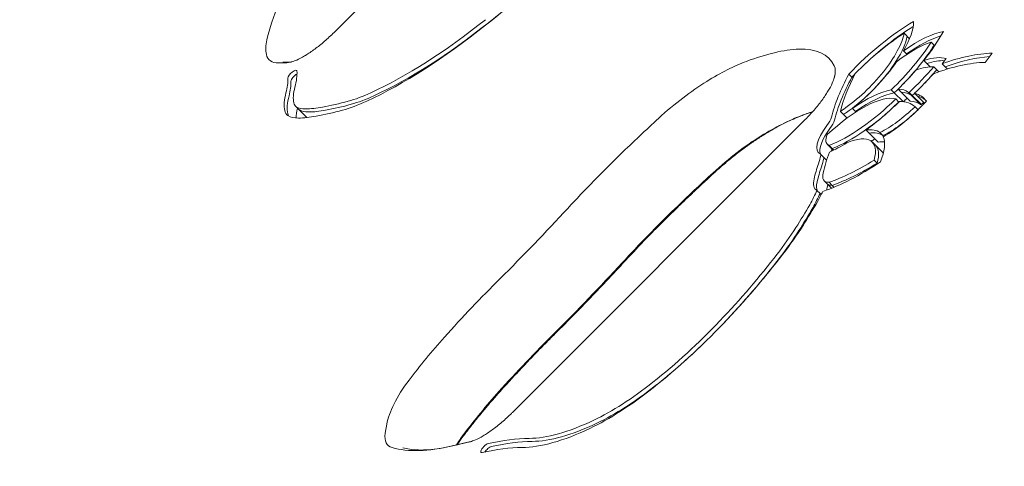
# Model space of a CAD drawing. Units: millimetres. Extents: x -2532 to 13043, y -4802 to 10693.
# Drawn here: x 2474 to 2635, y 5506 to 5579 of the extents above; entities that cross this region are included whole.
import ezdxf

# ---------------------------------------------------------------- set-up
doc = ezdxf.new("R2010")
doc.units = ezdxf.units.MM
doc.header["$LTSCALE"] = 0.2
doc.header["$MEASUREMENT"] = 0
doc.header["$PDMODE"] = 1
doc.layers.add('HAGS-Dim Plan', color=7, linetype='Continuous', lineweight=100)
for name, color, linetype in [('HAGS-Dim Plan - ASTM F1487', 7, 'Continuous'), ('HAGS-Dim Plan - CSA Z614', 7, 'Continuous'), ('HAGS-Plan', 7, 'Continuous')]:
    doc.layers.add(name, color=color, linetype=linetype)
doc.styles.get("Standard").update_dxf_attribs({"font": 'g13f12d.shx', "height": 300})
doc.dimstyles.new('HAGS - Dim Plan', dxfattribs={"dimtxt": 300, "dimasz": 200, "dimexe": 0.18, "dimexo": 0.0625, "dimgap": 150, "dimtad": 0, "dimlfac": 0.001, "dimrnd": 0.05, "dimzin": 1, "dimdsep": 46, "dimtxsty": 'Standard', "dimblk": 'HAGS - Dim Plan arrow', "dimcen": 0.1, "dimse1": 1, "dimse2": 1, "dimclrd": 1, "dimadec": 0, "dimazin": 0, "dimtfac": 1, "dimtofl": 0, "dimtmove": 0, "dimatfit": 3, "dimfxl": 1, "dimtolj": 1, "dimtzin": 0, "dimarcsym": 0})
doc.dimstyles.new('HAGS - Dim Plan ASTM', dxfattribs={"dimtxt": 300, "dimasz": 200, "dimexe": 0.18, "dimexo": 0.0625, "dimgap": 150, "dimtad": 0, "dimlfac": 0.001, "dimrnd": 0.05, "dimzin": 1, "dimdsep": 46, "dimtxsty": 'Standard', "dimblk": 'HAGS - Dim Plan arrow', "dimcen": 0.1, "dimse1": 1, "dimse2": 1, "dimclrd": 1, "dimadec": 0, "dimazin": 0, "dimtfac": 1, "dimtofl": 0, "dimtmove": 0, "dimatfit": 3, "dimfxl": 1, "dimtolj": 1, "dimtzin": 0, "dimarcsym": 0})

# ---------------------------------------------------------------- blocks, each defined once
blk = doc.blocks.new('HAGS - Dim Plan arrow')
at = {"color": 1, "lineweight": 0}
blk.add_lwpolyline([(0, 0, 0, 0.35, 0), (-1, 0, 0.015, 0.015, 0)], format="xyseb", dxfattribs=at)
blk = doc.blocks.new('*D35')
at = {"layer": 'Defpoints', "color": 0, "transparency": 16777216}
for p in [(10241.4, 10196.57), (-2501.98, 1334.01), (10241.4, -257.34)]:
    blk.add_point(p, dxfattribs=at)
at = {"layer": 'HAGS-Dim Plan - CSA Z614', "color": 1, "lineweight": -2, "transparency": 16777216}
for p, q in [((-2301.98, 10196.57), (3024.46, 10196.57)), ((10041.4, 10196.57), (4719.46, 10196.57))]:
    blk.add_line(p, q, dxfattribs=at)
at = {"layer": 'HAGS-Dim Plan - CSA Z614', "color": 1, "lineweight": -2, "transparency": 16777216, "xscale": 200, "yscale": 200, "zscale": 200, "rotation": 180}
blk.add_blockref('HAGS - Dim Plan arrow', (-2501.98, 10196.57), dxfattribs=at)
at = {"layer": 'HAGS-Dim Plan - CSA Z614', "color": 1, "lineweight": -2, "transparency": 16777216, "xscale": 200, "yscale": 200, "zscale": 200}
blk.add_blockref('HAGS - Dim Plan arrow', (10241.4, 10196.57), dxfattribs=at)
at = {"layer": 'HAGS-Dim Plan - CSA Z614', "color": 0, "transparency": 16777216, "char_height": 300, "attachment_point": 5}
for s, insert in [('\\A1;12.74m', (3871.96, 10496.6)), ('\\A1;[41\'-10"]', (3871.96, 9881.57))]:
    blk.add_mtext(s, dxfattribs=dict(at, insert=insert))
blk = doc.blocks.new('*D36')
at = {"layer": 'Defpoints', "color": 0, "transparency": 16777216}
for p in [(8707.43, 8960.65), (8707.43, 1668, 2022), (-866.86, 1083.24)]:
    blk.add_point(p, dxfattribs=at)
at = {"layer": 'HAGS-Dim Plan - CSA Z614', "color": 1, "lineweight": -2, "transparency": 16777216}
for p, q in [((-666.86, 8960.65), (3162.79, 8960.65)), ((8507.43, 8960.65), (4677.79, 8960.65))]:
    blk.add_line(p, q, dxfattribs=at)
at = {"layer": 'HAGS-Dim Plan - CSA Z614', "color": 1, "lineweight": -2, "transparency": 16777216, "xscale": 200, "yscale": 200, "zscale": 200, "rotation": 180}
blk.add_blockref('HAGS - Dim Plan arrow', (-866.86, 8960.65), dxfattribs=at)
at = {"layer": 'HAGS-Dim Plan - CSA Z614', "color": 1, "lineweight": -2, "transparency": 16777216, "xscale": 200, "yscale": 200, "zscale": 200}
blk.add_blockref('HAGS - Dim Plan arrow', (8707.43, 8960.65), dxfattribs=at)
at = {"layer": 'HAGS-Dim Plan - CSA Z614', "color": 0, "transparency": 16777216, "char_height": 300, "attachment_point": 5}
for s, insert in [('\\A1;9.57m', (3920.29, 9260.65)), ('\\A1;[31\'-5"]', (3920.29, 8645.65))]:
    blk.add_mtext(s, dxfattribs=dict(at, insert=insert))
blk = doc.blocks.new('*D44')
at = {"layer": 'Defpoints', "color": 0, "transparency": 16777216}
for p in [(10408.79, 8921.54), (-2025.04, 2049.5), (10408.79, 1666.93)]:
    blk.add_point(p, dxfattribs=at)
at = {"layer": 'HAGS-Dim Plan', "color": 1, "lineweight": -2, "transparency": 16777216}
for p, q in [((-1825.04, 8921.54), (3496.44, 8921.54)), ((10208.79, 8921.54), (4887.32, 8921.54))]:
    blk.add_line(p, q, dxfattribs=at)
at = {"layer": 'HAGS-Dim Plan', "color": 1, "lineweight": -2, "transparency": 16777216, "xscale": 200, "yscale": 200, "zscale": 200, "rotation": 180}
blk.add_blockref('HAGS - Dim Plan arrow', (-2025.04, 8921.54), dxfattribs=at)
at = {"layer": 'HAGS-Dim Plan', "color": 1, "lineweight": -2, "transparency": 16777216, "xscale": 200, "yscale": 200, "zscale": 200}
blk.add_blockref('HAGS - Dim Plan arrow', (10408.79, 8921.54), dxfattribs=at)
at = {"layer": 'HAGS-Dim Plan', "color": 0, "transparency": 16777216, "insert": (4191.88, 8921.54), "char_height": 300, "attachment_point": 5}
blk.add_mtext('\\A1;12.45m', dxfattribs=at)
blk = doc.blocks.new('*D39')
at = {"layer": 'Defpoints', "color": 0, "transparency": 16777216}
for p in [(10275.91, 9999.08), (-2531.98, 1000.51), (10275.91, -361.58)]:
    blk.add_point(p, dxfattribs=at)
at = {"layer": 'HAGS-Dim Plan - ASTM F1487', "color": 1, "lineweight": -2, "transparency": 16777216}
for p, q in [((-2331.98, 9999.08), (3221.53, 9999.08)), ((10075.91, 9999.08), (4522.4, 9999.08))]:
    blk.add_line(p, q, dxfattribs=at)
at = {"layer": 'HAGS-Dim Plan - ASTM F1487', "color": 1, "lineweight": -2, "transparency": 16777216, "xscale": 200, "yscale": 200, "zscale": 200, "rotation": 180}
blk.add_blockref('HAGS - Dim Plan arrow', (-2531.98, 9999.08), dxfattribs=at)
at = {"layer": 'HAGS-Dim Plan - ASTM F1487', "color": 1, "lineweight": -2, "transparency": 16777216, "xscale": 200, "yscale": 200, "zscale": 200}
blk.add_blockref('HAGS - Dim Plan arrow', (10275.91, 9999.08), dxfattribs=at)
at = {"layer": 'HAGS-Dim Plan - ASTM F1487', "color": 0, "transparency": 16777216, "char_height": 300, "attachment_point": 5}
for s, insert in [('\\A1;12.81m', (3871.96, 10299.11)), ("\\A1;[42']", (3871.96, 9684.08))]:
    blk.add_mtext(s, dxfattribs=dict(at, insert=insert))
blk = doc.blocks.new('*D40')
at = {"layer": 'Defpoints', "color": 0, "transparency": 16777216}
for p in [(8707.43, 8783.08), (8707.43, 1668, 2022), (-866.86, 1083.24)]:
    blk.add_point(p, dxfattribs=at)
at = {"layer": 'HAGS-Dim Plan - ASTM F1487', "color": 1, "lineweight": -2, "transparency": 16777216}
for p, q in [((-666.86, 8783.08), (3162.79, 8783.08)), ((8507.43, 8783.08), (4677.79, 8783.08))]:
    blk.add_line(p, q, dxfattribs=at)
at = {"layer": 'HAGS-Dim Plan - ASTM F1487', "color": 1, "lineweight": -2, "transparency": 16777216, "xscale": 200, "yscale": 200, "zscale": 200, "rotation": 180}
blk.add_blockref('HAGS - Dim Plan arrow', (-866.86, 8783.08), dxfattribs=at)
at = {"layer": 'HAGS-Dim Plan - ASTM F1487', "color": 1, "lineweight": -2, "transparency": 16777216, "xscale": 200, "yscale": 200, "zscale": 200}
blk.add_blockref('HAGS - Dim Plan arrow', (8707.43, 8783.08), dxfattribs=at)
at = {"layer": 'HAGS-Dim Plan - ASTM F1487', "color": 0, "transparency": 16777216, "char_height": 300, "attachment_point": 5}
for s, insert in [('\\A1;9.57m', (3920.29, 9083.08)), ('\\A1;[31\'-5"]', (3920.29, 8468.08))]:
    blk.add_mtext(s, dxfattribs=dict(at, insert=insert))
blk = doc.blocks.new('*D41')
at = {"layer": 'Defpoints', "color": 0, "transparency": 16777216}
for p in [(8707.43, 8337.31), (8707.43, 1668, 2022), (-860.88, 902.77, 323.66)]:
    blk.add_point(p, dxfattribs=at)
at = {"layer": 'HAGS-Dim Plan', "color": 1, "lineweight": -2, "transparency": 16777216}
for p, q in [((-660.88, 8337.31), (3311.63, 8337.31)), ((8507.43, 8337.31), (4534.93, 8337.31))]:
    blk.add_line(p, q, dxfattribs=at)
at = {"layer": 'HAGS-Dim Plan', "color": 1, "lineweight": -2, "transparency": 16777216, "xscale": 200, "yscale": 200, "zscale": 200, "rotation": 180}
blk.add_blockref('HAGS - Dim Plan arrow', (-860.88, 8337.31), dxfattribs=at)
at = {"layer": 'HAGS-Dim Plan', "color": 1, "lineweight": -2, "transparency": 16777216, "xscale": 200, "yscale": 200, "zscale": 200}
blk.add_blockref('HAGS - Dim Plan arrow', (8707.43, 8337.31), dxfattribs=at)
at = {"layer": 'HAGS-Dim Plan', "color": 0, "transparency": 16777216, "insert": (3923.28, 8337.31), "char_height": 300, "attachment_point": 5}
blk.add_mtext('\\A1;9.55m', dxfattribs=at)

msp = doc.modelspace()

# ---------------------------------------------------------------- linework, layer by layer
at = {"layer": 'HAGS-Plan', "lineweight": 0}
for p, q in [((2581.684, 5633.466), (2525.387, 5577.17)), ((2619.886, 5576.193), (2618.99, 5577.089)), ((2623.927, 5575.133), (2623.429, 5575.631)), ((2624.007, 5575.053), (2623.927, 5575.133)), ((2619.385, 5573.689), (2618.887, 5574.187)), ((2619.45, 5573.624), (2619.385, 5573.689)), ((2633.435, 5573.81), (2632.28, 5572.311)), ((2517.474, 5572.232), (2516.334, 5572.216)), ((2518.206, 5572.332), (2517.07, 5572.315)), ((2622.727, 5572.127), (2622.229, 5572.625)), ((2623.273, 5571.581), (2622.727, 5572.127)), ((2623.582, 5571.272), (2623.582, 5571.272)), ((2624.35, 5571.086), (2623.851, 5571.584)), ((2625.717, 5571.589), (2625.219, 5572.087)), ((2626.09, 5571.215), (2625.717, 5571.589)), ((2610.42, 5569.882), (2609.922, 5570.38)), ((2610.602, 5569.7), (2610.42, 5569.882)), ((2624.677, 5570.759), (2624.35, 5571.086)), ((2617.375, 5567.308), (2616.877, 5567.806)), ((2618.818, 5565.866), (2617.375, 5567.308)), ((2618.5, 5567.416), (2618.002, 5567.915)), ((2619.988, 5565.929), (2618.5, 5567.416)), ((2620.189, 5566.893), (2619.691, 5567.391)), ((2620.341, 5566.883), (2619.843, 5567.381)), ((2621.677, 5565.406), (2620.189, 5566.893)), ((2621.829, 5565.396), (2620.341, 5566.883)), ((2621.213, 5566.741), (2620.715, 5567.239)), ((2622.343, 5565.611), (2621.213, 5566.741)), ((2519.594, 5564.645), (2519.096, 5565.143)), ((2611.026, 5564.262), (2610.528, 5564.76)), ((2618.129, 5565.805), (2617.631, 5566.303)), ((2621.285, 5564.543), (2620.786, 5565.041)), ((2520.988, 5563.251), (2519.594, 5564.645)), ((2609.032, 5563.769), (2608.534, 5564.267)), ((2609.628, 5563.172), (2609.032, 5563.769)), ((2611.099, 5564.189), (2611.026, 5564.262)), ((2602.764, 5562.921), (2554.707, 5514.865)), ((2613.254, 5560.712), (2612.756, 5561.211)), ((2614.741, 5559.225), (2613.254, 5560.712)), ((2615.529, 5560.297), (2615.031, 5560.795)), ((2615.675, 5560.151), (2615.529, 5560.297)), ((2606.861, 5558.397), (2606.363, 5558.895)), ((2607.204, 5558.167), (2606.706, 5558.665)), ((2607.37, 5557.888), (2606.861, 5558.397)), ((2615.598, 5557.419), (2613.781, 5559.236)), ((2606.277, 5556.266), (2605.284, 5557.259)), ((2607.446, 5557.925), (2607.204, 5558.167)), ((2614.58, 5555.787), (2614.082, 5556.285)), ((2614.672, 5555.696), (2614.58, 5555.787)), ((2606.382, 5552.387), (2605.884, 5552.885)), ((2607.101, 5551.667), (2606.382, 5552.387)), ((2607.178, 5552.132), (2606.68, 5552.63)), ((2607.486, 5551.824), (2607.178, 5552.132)), ((2605.194, 5550.802), (2604.696, 5551.3)), ((2605.396, 5550.6), (2605.194, 5550.802)), ((2533.853, 5511.508), (2534.1, 5512.967)), ((2547.647, 5510.042), (2544.829, 5509.379)), ((2547.732, 5510.063), (2544.914, 5509.4))]:
    msp.add_line(p, q, dxfattribs=at)
at = {"layer": 'HAGS-Plan', "lineweight": 0, "extrusion": (0, 0, -1)}
for centre, major_axis, ratio, start_param, end_param in [((2548.205, 5625.653), (-73.702, -73.702), 0.3518416, -1.5995548, -1.2596096), ((2546.341, 5597.526), (30.532, 30.532), 0.3518416, -2.6354296, -2.18091), ((2549.226, 5602.884), (-38.189, -38.189), 0.3518416, -1.2596096, -0.7604007), ((2615.979, 5566.343), (14.381, 14.381), 0.3518416, -1.6410868, -0.9272578), ((2616.477, 5565.845), (14.381, 14.381), 0.3518416, -1.5274299, -0.9663867), ((2610.294, 5571.004), (9.685, 9.685), 0.3518416, 0.3366089, 0.9172636), ((2617.651, 5566.277), (10.529, 10.529), 0.3518416, -1.12155, -0.4608163), ((2618.15, 5565.779), (10.529, 10.529), 0.3518416, -1.12155, -0.5691514), ((2613.674, 5572.794), (-13.086, -13.086), 0.3518416, -2.2441775, -1.8969539), ((2527.458, 5584.807), (-12.465, -12.465), 0.3518416, 0.2202324, 0.506163), ((2572.3, 5535.856), (36.448, 36.448), 0.3518416, -0.662907, -0.365827), ((2581.12, 5547.424), (25.532, 25.532), 0.3518416, -0.365827, 0.1168261), ((2523.389, 5581.332), (-8.6, -8.6), 0.3518416, -0.3474772, 0.2202324), ((2614.525, 5559.96), (12.386, 12.386), 0.3518416, -0.6054926, -0.1837291), ((2603.059, 5534.398), (37.182, 37.182), 0.3518416, -0.6354361, -0.3526118), ((2616.15, 5573.353), (-15.195, -15.195), 0.3518416, -1.8831222, -1.8304501), ((2603.557, 5533.9), (37.182, 37.182), 0.3518416, -0.6354361, -0.3883556), ((2523.081, 5579.476), (-6.834, -6.834), 0.3518416, -0.5499368, -0.3474772), ((2580.775, 5550.751), (21.623, 21.623), 0.3518416, -0.9756574, -0.662907), ((2600.457, 5565.228), (6.834, 6.834), 0.3518416, 0.1168261, 0.5499368), ((2610.294, 5571.004), (-9.685, -9.685), 0.3518416, -2.0465522, -1.2553177), ((2615.023, 5559.462), (12.386, 12.386), 0.3518416, -0.6054926, -0.293158), ((2518.619, 5570.263), (-0.709, -0.709), 0.3518416, 0.3827388, 3.3789221), ((2519.117, 5569.765), (-0.709, -0.709), 0.3518416, 0.3827388, 2.2521455), ((2503.132, 5557.948), (15.321, 15.321), 0.3518416, 0.3100342, 0.5454471), ((2633.289, 5580.442), (25.236, 25.236), 0.3518416, -2.6039167, -2.2947111), ((2633.787, 5579.944), (25.236, 25.236), 0.3518416, -2.6039167, -2.2947111), ((2616.477, 5565.845), (14.381, 14.381), 0.3518416, -1.6410868, -1.6011275), ((2613.674, 5572.794), (-13.086, -13.086), 0.3518416, -1.7814569, -1.5497303), ((2616.15, 5573.353), (-15.195, -15.195), 0.3518416, -1.7277237, -1.5198216), ((2616.511, 5557.974), (12.386, 12.386), 0.3518416, -0.5629302, -0.532678), ((2582.313, 5555.618), (15.911, 15.911), 0.3518416, -1.4472569, -0.9756574), ((2531.146, 5576.104), (-13.097, -13.097), 0.3518416, 0.2281274, 0.5454471), ((2531.644, 5575.606), (-13.097, -13.097), 0.3518416, 0.2281274, 0.5454471), ((2608.963, 5556.39), (10.872, 10.872), 0.3518416, -1.096289, -0.4755883), ((2609.461, 5555.892), (10.872, 10.872), 0.3518416, -1.096289, -0.4755883), ((2608.963, 5556.39), (10.872, 10.872), 0.3518416, -0.3309084, -0.0357253), ((2609.461, 5555.892), (10.872, 10.872), 0.3518416, -0.3309084, -0.0357253), ((2605.335, 5549.441), (16.941, 16.941), 0.3518416, -0.30622, -0.2920261), ((2605.833, 5548.943), (16.941, 16.941), 0.3518416, -0.30622, -0.2920261), ((2605.335, 5549.441), (16.941, 16.941), 0.3518416, -0.2042111, 0.0687654), ((2605.833, 5548.943), (16.941, 16.941), 0.3518416, -0.2042111, -0.0418215), ((2533.131, 5574.118), (-13.097, -13.097), 0.3518416, 0.3246643, 0.4981015), ((2541.241, 5586.866), (-21.624, -21.624), 0.3518416, -0.7604007, -0.5528658), ((2613.71, 5571.18), (-13.927, -13.927), 0.3518416, -1.543445, -1.1677768), ((2618.432, 5568.216), (-9.283, -9.283), 0.3518416, -1.6749995, -0.9380742), ((2610.949, 5554.404), (10.872, 10.872), 0.3518416, -0.3309084, -0.0357253), ((2607.321, 5547.456), (16.941, 16.941), 0.3518416, -0.30622, -0.2920261), ((2523.94, 5569.987), (-6.259, -6.259), 0.3518416, -0.0839635, 0.2281274), ((2524.439, 5569.489), (-6.259, -6.259), 0.3518416, 0.1124116, 0.2281274), ((2529.197, 5575.565), (-11.695, -11.695), 0.3518416, -0.34732, -0.0839635), ((2546.297, 5597.656), (-32.535, -32.535), 0.3518416, -0.4723829, -0.34732), ((2571.505, 5633.915), (-67.048, -67.048), 0.3518416, -0.5528658, -0.4723829), ((2596.294, 5526.386), (77.792, 77.792), 0.3518416, -1.5255855, -1.4472569), ((2589.707, 5541.819), (21.623, 21.623), 0.3518416, -0.9756574, -0.662907), ((2581.232, 5526.924), (36.448, 36.448), 0.3518416, -0.662907, -0.6027834), ((2604.901, 5561.901), (-3.498, -3.498), 0.3518432, -2.6039177, -2.6013402), ((2635.274, 5578.457), (25.236, 25.236), 0.3518419, -2.5181041, -2.5165738), ((2609.722, 5562.254), (-4.773, -4.773), 0.3518416, -0.1433139, 1.1743502), ((2591.245, 5546.686), (15.911, 15.911), 0.3518416, -1.4472569, -0.9756574), ((2610.22, 5561.755), (-4.773, -4.773), 0.3518416, 0.1484632, 1.1743502), ((2605.054, 5550.509), (10.141, 10.141), 0.3518416, -0.4338032, -0.043229), ((2605.552, 5550.011), (10.141, 10.141), 0.3518416, -0.4338032, -0.043229), ((2605.054, 5550.509), (10.141, 10.141), 0.3518416, 0.1319682, 0.6977396), ((2604.535, 5556.511), (2.162, 2.162), 0.3518416, -0.1444256, 0.0107188), ((2613.71, 5571.18), (-13.927, -13.927), 0.3518416, -0.9514219, -0.7399946), ((2607.039, 5548.523), (10.141, 10.141), 0.3518416, -0.4338032, -0.2820071), ((2589.204, 5535.569), (54.643, 54.643), 0.3518416, -1.6865591, -1.5255855), ((2609.799, 5561.776), (-4.47, -4.644), 0.0000018, 0.0000004, 0.0000204), ((2611.707, 5560.268), (4.773, 4.773), 0.3518416, -2.4407466, -2.3513893), ((2605.034, 5556.013), (2.162, 2.162), 0.3518416, -0.1444256, -0.0107188), ((2638.144, 5575.835), (32.508, 32.508), 0.3518416, -2.6260375, -2.5334536), ((2638.642, 5575.337), (32.508, 32.508), 0.3518416, -2.6260375, -2.5334536), ((2619.632, 5574.357), (-22.772, -22.772), 0.3518416, -1.0443498, -0.6156342), ((2605.226, 5517.454), (77.792, 77.792), 0.3518416, -1.5255855, -1.4472569), ((2610.14, 5557.142), (-5.671, -5.671), 0.3518416, -0.099651, 0.5155552), ((2610.639, 5556.644), (-5.671, -5.671), 0.3518416, 0.099651, 0.5155552), ((2640.13, 5573.849), (32.508, 32.508), 0.3518417, -2.6209323, -2.5852468), ((2590.578, 5544.083), (-15.905, -15.905), 0.3518416, -2.3408906, -2.2321221), ((2571.021, 5536.704), (-37.834, -37.834), 0.3518416, -2.2321221, -2.1312438), ((2598.136, 5526.637), (54.643, 54.643), 0.3518416, -1.6865591, -1.5255855), ((2584.299, 5540.442), (-21.828, -21.828), 0.3518416, -2.1312438, -1.9274812), ((2573.536, 5540.133), (-37.682, -37.682), 0.3518416, -1.9274812, -1.6393056), ((2572.351, 5516.008), (57.53, 57.53), 0.3518416, -1.7240927, -1.5606776), ((2577.206, 5537.661), (-28.932, -28.932), 0.3518416, -1.6393056, -1.2519934), ((2581.283, 5507.076), (57.53, 57.53), 0.3518416, -1.7240927, -1.5606776), ((2557.969, 5521.613), (28.79, 28.79), 0.3518416, -1.9561231, -1.7240927), ((2545.095, 5520.699), (10.449, 10.449), 0.3518416, -2.6817519, -1.9561231), ((2566.901, 5512.681), (28.79, 28.79), 0.3518416, -1.9561231, -1.7240927), ((2577.361, 5532.813), (-21.446, -21.446), 0.3518416, -1.2519934, -0.7794525), ((2542.321, 5517.546), (-8.034, -8.034), 0.3518416, -0.1937119, 0.4288285), ((2538.068, 5514.472), (4.005, 4.005), 0.3518416, -2.7127641, -2.6817519), ((2581.706, 5541.789), (-30.809, -30.809), 0.3518416, -0.7794525, -0.3406227), ((2554.027, 5511.767), (10.449, 10.449), 0.3518416, -2.1118171, -1.9561231), ((2552.401, 5517.171), (-6.834, -6.834), 0.3518417, -0.5499368, -0.5167559), ((2513.623, 5454.305), (53.13, 53.13), 0.3518416, -0.5127285, -0.3406227), ((2514.121, 5453.807), (53.13, 53.13), 0.3518416, -0.5127285, -0.3406227), ((2576.255, 5556.512), (-45.179, -45.179), 0.3518416, -0.5167559, -0.1937119), ((2550.256, 5509.035), (-0.707, -0.707), 0.3518416, -0.5127285, 2.6288642), ((2550.754, 5508.537), (0.707, 0.707), 0.3518416, -2.1050775, -0.5127285)]:
    msp.add_ellipse(centre, major_axis=major_axis, ratio=ratio, start_param=start_param, end_param=end_param, dxfattribs=at)
at = {"layer": 'HAGS-Plan', "lineweight": 0}
for centre, major_axis, ratio, start_param, end_param in [((2548.703, 5625.155), (72.288, 72.288), 0.3518416, -1.881983, -1.6401253), ((2549.226, 5602.884), (36.775, 36.775), 0.3518416, -2.3811919, -1.881983), ((2549.725, 5602.386), (36.775, 36.775), 0.3518416, -2.3811919, -1.881983), ((2610.293, 5571.004), (8.271, 8.271), 0.3518416, -2.0545577, -0.465424), ((2615.979, 5566.343), (-12.966, -12.966), 0.3518416, -2.1299767, -1.5372358), ((2610.791, 5570.506), (8.271, 8.271), 0.3518416, -1.520173, -0.465424), ((2616.512, 5565.804), (-12.954, -12.993), 0.354245, -2.0744269, -2.0743907), ((2613.674, 5572.794), (11.672, 11.672), 0.3518416, -1.6473205, -1.0010673), ((2617.651, 5566.277), (-9.115, -9.115), 0.3518416, -2.5499752, -1.9201671), ((2614.173, 5572.295), (11.672, 11.672), 0.3518416, -1.5187656, -1.0010673), ((2617.824, 5565.66), (5.008, 9.063), 0.0000026, 0.0000033, 0.0000216), ((2616.15, 5573.353), (13.781, 13.781), 0.3518416, -1.6535753, -1.3538569), ((2614.525, 5559.96), (10.972, 10.972), 0.3518416, 0.3021544, 0.6510429), ((2603.059, 5534.398), (35.768, 35.768), 0.3518416, 0.3526118, 0.6535083), ((2503.132, 5557.948), (13.906, 13.906), 0.3518416, -0.5454471, -0.3100342), ((2633.289, 5580.442), (-23.822, -23.822), 0.3518416, -0.8264262, -0.537676), ((2616.648, 5572.855), (13.781, 13.781), 0.3518416, -1.5190996, -1.3538569), ((2618.619, 5560.941), (4.763, 10.103), 0.0000008, 0.0000005, 0.0000073), ((2503.63, 5557.45), (13.906, 13.906), 0.3518416, -0.5454471, -0.3100342), ((2531.146, 5576.104), (-11.683, -11.683), 0.3518416, -0.5454471, -0.2281274), ((2541.241, 5586.866), (20.21, 20.21), 0.3518416, -2.5887269, -2.3811919), ((2541.739, 5586.367), (20.21, 20.21), 0.3518416, -2.5887269, -2.3811919), ((2608.963, 5556.39), (9.457, 9.457), 0.3518416, 0.1881019, 1.4914242), ((2610.791, 5570.506), (8.271, 8.271), 0.3518416, -2.0545577, -1.627912), ((2614.173, 5572.295), (11.672, 11.672), 0.3518416, -1.6473205, -1.5944152), ((2615.66, 5570.808), (11.672, 11.672), 0.3518416, -1.6442498, -1.5944152), ((2616.648, 5572.855), (13.781, 13.781), 0.3518416, -1.6535753, -1.6213856), ((2523.94, 5569.987), (-4.844, -4.844), 0.3518416, -0.2281274, 0.0839635), ((2529.197, 5575.565), (-10.281, -10.281), 0.3518416, 0.0839635, 0.34732), ((2524.165, 5569.504), (-4.764, -4.568), 0.0000017, -0.0000006, 0.0000181), ((2546.297, 5597.656), (-31.12, -31.12), 0.3518416, 0.34732, 0.4723829), ((2571.505, 5633.915), (65.634, 65.634), 0.3518416, -2.6692097, -2.5887269), ((2572.004, 5633.417), (65.634, 65.634), 0.3518416, -2.6692097, -2.5887269), ((2613.71, 5571.18), (12.513, 12.513), 0.3518416, -2.4654215, -1.6090158), ((2614.208, 5570.682), (12.513, 12.513), 0.3518416, -2.4654215, -1.6220055), ((2612.3, 5574.291), (-2.978, -9.501), 0, -0.0000013, 0.0000047), ((2618.432, 5568.216), (7.869, 7.869), 0.3518416, -2.3290002, -1.6229287), ((2605.335, 5549.441), (15.527, 15.527), 0.3518416, 0.0135577, 0.3325639), ((2618.136, 5571.367), (13.781, 13.781), 0.3518416, -1.6535753, -1.6270075), ((2524.439, 5569.489), (-4.844, -4.844), 0.3518416, 0, 0.0839635), ((2529.695, 5575.066), (-10.281, -10.281), 0.3518416, 0.0839635, 0.34732), ((2546.795, 5597.158), (-31.12, -31.12), 0.3518416, 0.34732, 0.4723829), ((2604.901, 5561.901), (2.083, 2.083), 0.3518416, -1.2057663, -0.537676), ((2609.527, 5567.142), (3.3, 3.3), 0.3518416, -2.1970379, -2.0538791), ((2610.025, 5566.644), (3.3, 3.3), 0.3518416, -2.1970379, -2.0538791), ((2618.93, 5567.718), (7.869, 7.869), 0.3518416, -2.3290002, -1.623115), ((2605.399, 5561.402), (2.083, 2.083), 0.3518416, -1.2057663, -0.537676), ((2609.722, 5562.254), (-3.359, -3.359), 0.3518416, -0.7035681, 0.1430387), ((2605.054, 5550.509), (8.727, 8.727), 0.3518416, -0.5581491, 0.7168617), ((2610.22, 5561.755), (-3.359, -3.359), 0.3518416, 0, 0.1430387), ((2615.696, 5569.194), (12.513, 12.513), 0.3518416, -2.0660897, -2.0225285), ((2605.549, 5550.011), (8.73, 8.727), 0.3518264, 0.0812834, 0.0814493), ((2605.552, 5550.011), (8.727, 8.727), 0.3518416, -0.5581491, 0), ((2585.4, 5543.853), (19.117, 19.117), 0.3518416, -0.6087479, -0.5246525), ((2604.535, 5556.511), (0.748, 0.748), 0.3518416, -0.5194448, 0.1452918), ((2638.134, 5575.829), (-31.084, -31.084), 0.3518416, -0.6459797, -0.5155412), ((2605.034, 5556.013), (0.748, 0.748), 0.3518416, -0.5194448, 0), ((2585.898, 5543.355), (19.117, 19.117), 0.3518416, -0.6087479, -0.5246525), ((2619.632, 5574.357), (21.357, 21.357), 0.3518416, -2.5181528, -2.156751), ((2620.13, 5573.858), (21.357, 21.357), 0.3518416, -2.5181528, -2.156751), ((2610.14, 5557.142), (-4.257, -4.257), 0.3518416, -0.5155552, 0.3584561), ((2610.682, 5556.639), (-4.49, -3.944), 0.0000042, -0.0000017, 0.0000445), ((2610.639, 5556.644), (-4.257, -4.257), 0.3518416, 0, 0.3584561), ((2590.578, 5544.083), (14.491, 14.491), 0.3518416, -0.9094706, -0.7433858), ((2591.076, 5543.585), (14.491, 14.491), 0.3518416, -0.9094706, -0.7433858), ((2571.021, 5536.704), (36.42, 36.42), 0.3518416, -1.0103488, -0.9094706), ((2521.92, 5569.426), (90.057, 90.057), 0.3518416, -1.5809151, -1.4550335), ((2571.519, 5536.206), (36.42, 36.42), 0.3518416, -1.0103488, -0.9094706), ((2584.299, 5540.442), (20.414, 20.414), 0.3518416, -1.2141115, -1.0103488), ((2584.797, 5539.944), (20.414, 20.414), 0.3518416, -1.2141115, -1.0103488), ((2573.536, 5540.133), (36.268, 36.268), 0.3518416, -1.502287, -1.2141115), ((2530.852, 5560.494), (90.057, 90.057), 0.3518416, -1.5809151, -1.4550335), ((2574.034, 5539.635), (36.268, 36.268), 0.3518416, -1.502287, -1.2141115), ((2577.206, 5537.661), (27.518, 27.518), 0.3518416, -1.8895993, -1.502287), ((2577.705, 5537.163), (27.518, 27.518), 0.3518416, -1.5203979, -1.502287), ((2577.705, 5537.163), (27.518, 27.518), 0.3518416, -1.8895993, -1.6376353), ((2577.361, 5532.813), (20.032, 20.032), 0.3518416, -2.3621401, -1.8895993), ((2577.859, 5532.315), (20.032, 20.032), 0.3518416, -2.3621401, -1.8895993), ((2581.706, 5541.789), (-29.394, -29.394), 0.3518416, 0.3406227, 0.7794525), ((2582.204, 5541.29), (-29.394, -29.394), 0.3518416, 0.3406227, 0.7794525), ((2513.623, 5454.305), (51.716, 51.716), 0.3518416, 0.3406227, 0.5127285)]:
    msp.add_ellipse(centre, major_axis=major_axis, ratio=ratio, start_param=start_param, end_param=end_param, dxfattribs=at)
for points, knots in [([(2518.511, 5572.393), (2518.712, 5572.448), (2518.997, 5572.546), (2519.702, 5572.857), (2520.135, 5573.079), (2521.07, 5573.632), (2521.573, 5573.963), (2522.611, 5574.714), (2523.144, 5575.135), (2524.208, 5576.042), (2524.738, 5576.528), (2525.297, 5577.08), (2525.342, 5577.125), (2525.387, 5577.17)], [5.2623258, 5.2623258, 5.2623258, 5.2623258, 5.4484172, 5.4484172, 5.6525891, 5.6525891, 5.856761, 5.856761, 6.0609329, 6.0609329, 6.2651048, 6.2651048, 6.2831853, 6.2831853, 6.2831853, 6.2831853]), ([(2518.204, 5572.331), (2518.204, 5572.331), (2518.205, 5572.331), (2518.211, 5572.332), (2518.222, 5572.333), (2518.253, 5572.337), (2518.274, 5572.34), (2518.326, 5572.349), (2518.357, 5572.356), (2518.417, 5572.369), (2518.443, 5572.376), (2518.471, 5572.383)], [5.08446276, 5.08446276, 5.08446276, 5.08446276, 5.10035807, 5.10035807, 5.14085001, 5.14085001, 5.18134194, 5.18134194, 5.22183388, 5.22183388, 5.24965982, 5.24965982, 5.24965982, 5.24965982]), ([(2602.764, 5562.921), (2603.273, 5563.431), (2603.765, 5563.959), (2604.683, 5565.022), (2605.111, 5565.557), (2605.878, 5566.599), (2606.217, 5567.107), (2606.789, 5568.055), (2607.021, 5568.495), (2607.368, 5569.256), (2607.48, 5569.577), (2607.54, 5569.797)], [6.2831853, 6.2831853, 6.2831853, 6.2831853, 6.4873572, 6.4873572, 6.6915291, 6.6915291, 6.895701, 6.895701, 7.0998729, 7.0998729, 7.3040448, 7.3040448, 7.3040448, 7.3040448]), ([(2607.549, 5569.832), (2607.569, 5569.91), (2607.583, 5569.973), (2607.6, 5570.071), (2607.602, 5570.101), (2607.602, 5570.104), (2607.602, 5570.104), (2607.602, 5570.104)], [1.03198242, 1.03198242, 1.03198242, 1.03198242, 1.10748164, 1.10748164, 1.19410379, 1.19410379, 1.19872255, 1.19872255, 1.19872255, 1.19872255]), ([(2602.28, 5563.613), (2601.907, 5563.471), (2601.521, 5563.315), (2600.728, 5562.972), (2600.32, 5562.786), (2599.484, 5562.384), (2599.057, 5562.168), (2598.186, 5561.708), (2597.743, 5561.464), (2596.841, 5560.948), (2596.384, 5560.676), (2595.921, 5560.391)], [2.23370332, 2.23370332, 2.23370332, 2.23370332, 2.29625341, 2.29625341, 2.3588035, 2.3588035, 2.42135358, 2.42135358, 2.48390367, 2.48390367, 2.54645375, 2.54645375, 2.54645375, 2.54645375]), ([(2603.982, 5564.214), (2603.874, 5564.179), (2603.766, 5564.143), (2603.433, 5564.03), (2603.205, 5563.951), (2602.746, 5563.787), (2602.514, 5563.701), (2602.28, 5563.613)], [2.177543783, 2.177543783, 2.177543783, 2.177543783, 2.18851526, 2.18851526, 2.211109292, 2.211109292, 2.233703324, 2.233703324, 2.233703324, 2.233703324]), ([(2595.921, 5560.391), (2595.407, 5560.075), (2594.882, 5559.736), (2593.819, 5559.016), (2593.28, 5558.635), (2592.194, 5557.835), (2591.648, 5557.416), (2590.553, 5556.544), (2590.005, 5556.092), (2588.913, 5555.157), (2588.369, 5554.676), (2587.83, 5554.182)], [2.54645375, 2.54645375, 2.54645375, 2.54645375, 2.64077365, 2.64077365, 2.73509354, 2.73509354, 2.82941344, 2.82941344, 2.92373334, 2.92373334, 3.01805323, 3.01805323, 3.01805323, 3.01805323]), ([(2587.83, 5554.182), (2587.406, 5553.793), (2586.982, 5553.403), (2586.137, 5552.62), (2585.715, 5552.227), (2584.873, 5551.438), (2584.453, 5551.042), (2583.614, 5550.247), (2583.195, 5549.848), (2582.36, 5549.048), (2581.943, 5548.646), (2581.527, 5548.244)], [3.018053233, 3.018053233, 3.018053233, 3.018053233, 3.033718953, 3.033718953, 3.049384672, 3.049384672, 3.065050391, 3.065050391, 3.080716111, 3.080716111, 3.09638183, 3.09638183, 3.09638183, 3.09638183]), ([(2581.527, 5548.244), (2580.925, 5547.66), (2580.326, 5547.073), (2579.134, 5545.892), (2578.541, 5545.298), (2577.362, 5544.103), (2576.776, 5543.502), (2575.612, 5542.296), (2575.034, 5541.689), (2573.887, 5540.472), (2573.317, 5539.861), (2572.752, 5539.247)], [3.09638183, 3.09638183, 3.09638183, 3.09638183, 3.12857656, 3.12857656, 3.16077128, 3.16077128, 3.19296601, 3.19296601, 3.22516073, 3.22516073, 3.25735546, 3.25735546, 3.25735546, 3.25735546]), ([(2561.729, 5527.807), (2562.482, 5528.555), (2563.232, 5529.306), (2564.724, 5530.814), (2565.467, 5531.571), (2566.945, 5533.092), (2567.68, 5533.855), (2569.143, 5535.387), (2569.871, 5536.156), (2571.318, 5537.698), (2572.037, 5538.472), (2572.752, 5539.247)], [6.27306655, 6.27306655, 6.27306655, 6.27306655, 6.29824286, 6.29824286, 6.32341918, 6.32341918, 6.34859549, 6.34859549, 6.3737718, 6.3737718, 6.39894811, 6.39894811, 6.39894811, 6.39894811]), ([(2561.729, 5527.807), (2561.093, 5527.175), (2560.461, 5526.54), (2559.203, 5525.263), (2558.578, 5524.62), (2557.337, 5523.33), (2556.721, 5522.682), (2555.497, 5521.38), (2554.89, 5520.726), (2553.686, 5519.414), (2553.088, 5518.756), (2552.496, 5518.096)], [3.1314739, 3.1314739, 3.1314739, 3.1314739, 3.16415692, 3.16415692, 3.19683995, 3.19683995, 3.22952297, 3.22952297, 3.262206, 3.262206, 3.29488903, 3.29488903, 3.29488903, 3.29488903]), ([(2552.496, 5518.096), (2552.071, 5517.622), (2551.651, 5517.146), (2550.823, 5516.191), (2550.415, 5515.712), (2549.612, 5514.754), (2549.217, 5514.273), (2548.44, 5513.313), (2548.059, 5512.832), (2547.31, 5511.872), (2546.944, 5511.392), (2546.584, 5510.913)], [3.29488903, 3.29488903, 3.29488903, 3.29488903, 3.3412951, 3.3412951, 3.38770118, 3.38770118, 3.43410726, 3.43410726, 3.48051334, 3.48051334, 3.52691942, 3.52691942, 3.52691942, 3.52691942]), ([(2547.831, 5510.088), (2548.032, 5510.143), (2548.317, 5510.241), (2549.023, 5510.552), (2549.455, 5510.774), (2550.39, 5511.327), (2550.894, 5511.658), (2551.931, 5512.409), (2552.465, 5512.83), (2553.528, 5513.737), (2554.059, 5514.223), (2554.617, 5514.775), (2554.662, 5514.82), (2554.707, 5514.865)], [5.2623258, 5.2623258, 5.2623258, 5.2623258, 5.4484172, 5.4484172, 5.6525891, 5.6525891, 5.856761, 5.856761, 6.0609329, 6.0609329, 6.2651048, 6.2651048, 6.2831853, 6.2831853, 6.2831853, 6.2831853]), ([(2547.732, 5510.063), (2547.738, 5510.065), (2547.744, 5510.066), (2547.757, 5510.069), (2547.763, 5510.071), (2547.776, 5510.074), (2547.783, 5510.076), (2547.796, 5510.079), (2547.803, 5510.081), (2547.817, 5510.085), (2547.824, 5510.086), (2547.831, 5510.088)], [5.229144917, 5.229144917, 5.229144917, 5.229144917, 5.235781097, 5.235781097, 5.242417277, 5.242417277, 5.249053457, 5.249053457, 5.255689638, 5.255689638, 5.262325818, 5.262325818, 5.262325818, 5.262325818]), ([(2536.715, 5509.084), (2537.071, 5508.983), (2537.466, 5508.899), (2538.336, 5508.775), (2538.811, 5508.736), (2539.838, 5508.71), (2540.39, 5508.724), (2541.567, 5508.811), (2542.191, 5508.885), (2543.505, 5509.095), (2544.195, 5509.231), (2544.914, 5509.4)], [4.90610085, 4.90610085, 4.90610085, 4.90610085, 4.97070966, 4.97070966, 5.03531848, 5.03531848, 5.09992729, 5.09992729, 5.1645361, 5.1645361, 5.22914492, 5.22914492, 5.22914492, 5.22914492])]:
    msp.add_open_spline(points, degree=3, knots=knots, dxfattribs=at)
for points in [[(2517.062, 5572.315), (2517.062, 5572.315), (2517.065, 5572.315), (2517.07, 5572.315)], [(2546.584, 5510.913), (2546.243, 5510.459), (2545.923, 5510.009), (2545.625, 5509.568)]]:
    msp.add_open_spline(points, degree=3, dxfattribs=at)

# ---------------------------------------------------------------- dimensions: what is measured, and where the dimension line sits
at = {"layer": 'HAGS-Dim Plan'}
dim = msp.add_linear_dim(base=(10408.793, 8921.544), p1=(-2025.035, 2049.495), p2=(10408.793, 1666.926), dimstyle='HAGS - Dim Plan', override={"dimpost": 'm'}, dxfattribs=at)
dim.commit()
dim.dimension.update_dxf_attribs({"geometry": '*D44', "text_midpoint": (4191.879, 8921.544), "dimtype": 160})
dim = msp.add_linear_dim(base=(8707.432, 8337.307), p1=(-860.875, 902.765, 323.661), p2=(8707.432, 1668, 2022), dimstyle='HAGS - Dim Plan', override={"dimpost": 'm'}, dxfattribs=at)
dim.commit()
dim.dimension.update_dxf_attribs({"geometry": '*D41', "text_midpoint": (3923.278, 8337.307)})
at = {"layer": 'HAGS-Dim Plan - ASTM F1487'}
dim = msp.add_linear_dim(base=(10275.911, 9999.081), p1=(-2531.984, 1000.508), p2=(10275.911, -361.576), dimstyle='HAGS - Dim Plan ASTM', override={"dimrnd": 0.01, "dimpost": 'm\\X'}, dxfattribs=at)
dim.commit()
dim.dimension.update_dxf_attribs({"geometry": '*D39', "text_midpoint": (3871.963, 9999.081), "dimtype": 160})
dim = msp.add_linear_dim(base=(8707.432, 8783.077), p1=(-866.857, 1083.24), p2=(8707.432, 1668, 2022), dimstyle='HAGS - Dim Plan ASTM', override={"dimrnd": 0.01, "dimpost": 'm\\X'}, dxfattribs=at)
dim.commit()
dim.dimension.update_dxf_attribs({"geometry": '*D40', "text_midpoint": (3920.287, 8783.077)})
at = {"layer": 'HAGS-Dim Plan - CSA Z614'}
for base, p1, p2, picture, middle in [((10241.397, 10196.568), (-2501.984, 1334.008), (10241.397, -257.337), '*D35', (3871.963, 10196.568)), ((8707.432, 8960.652), (-866.857, 1083.24), (8707.432, 1668, 2022), '*D36', (3920.287, 8960.652))]:
    dim = msp.add_linear_dim(base=base, p1=p1, p2=p2, dimstyle='HAGS - Dim Plan ASTM', override={"dimrnd": 0.01, "dimpost": 'm\\X'}, dxfattribs=at)
    dim.commit()
    dim.dimension.update_dxf_attribs({"geometry": picture, "text_midpoint": middle, "dimtype": 160})

doc.saveas('drawing.dxf')
